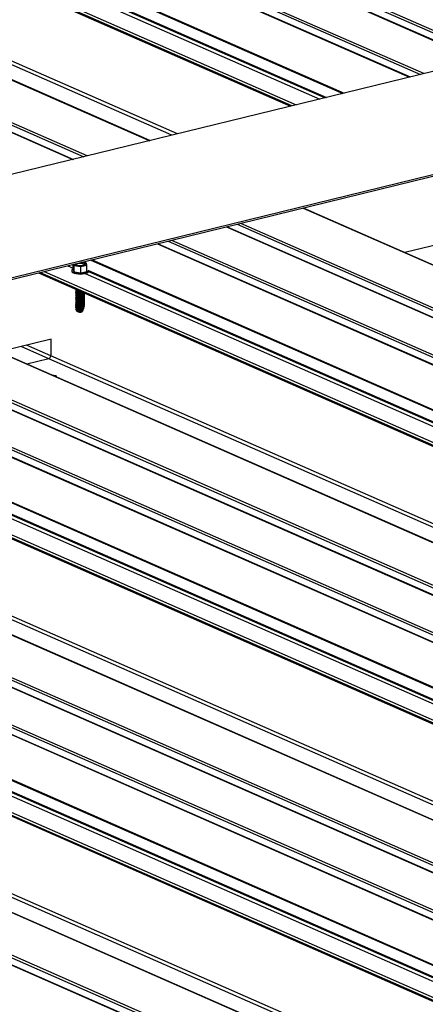
# Model space of a CAD drawing. Units: inches. Extents: x 0.3 to 33.8, y 0.2 to 21.6.
# Drawn here: x 11.6 to 11.7, y 5.9 to 6.1 of the extents above; entities that cross this region are included whole.
import ezdxf

# ---------------------------------------------------------------- set-up
doc = ezdxf.new("R2010")
doc.units = ezdxf.units.IN
doc.header["$MEASUREMENT"] = 0

msp = doc.modelspace()

# ---------------------------------------------------------------- linework, layer by layer
at = {"color": 8, "linetype": 'Continuous', "lineweight": 25}
for p, q in [((10.95675312092833, 6.397886742388759), (11.7127122494346, 6.065792968410989)), ((10.95687414993269, 6.39791618736189), (11.71283327843895, 6.06582241338412)), ((10.95876167918063, 6.398378017989108), (11.7147208076869, 6.066284244011338)), ((10.94597065135556, 6.395248836950122), (11.70192977986183, 6.063155062972352)), ((10.94396209310326, 6.394757561349775), (11.69992122160953, 6.062663787372006)), ((10.94408312210761, 6.394787006322906), (11.70004225061388, 6.062693232345135)), ((10.93162733139132, 6.391739681159757), (11.68758610928492, 6.059646061206565)), ((10.93186249761262, 6.391797531451751), (11.68782162611889, 6.059703757473981)), ((10.92296295223674, 6.389620357765103), (11.67892208074301, 6.057526583787335)), ((10.93118814802503, 6.389663181183705), (11.68426769469085, 6.058834411046502)), ((10.93118918500845, 6.389849606512882), (11.68454115771714, 6.058901159280325)), ((11.67811483749535, 6.057328704015001), (10.92215570898908, 6.38942247799277)), ((10.93056311851673, 6.389271196121098), (11.68329310435278, 6.05859598848591)), ((10.89583558045318, 6.382983951526029), (11.65179470895945, 6.050890177548259)), ((10.88158737074232, 6.379498287334186), (11.63754649924859, 6.047404513356416)), ((10.88170839974668, 6.379527732307317), (11.63766752825295, 6.047433958329547)), ((10.88359592899463, 6.379989562934536), (11.6395550575009, 6.047895788956765)), ((11.65588070711567, 6.051889423075463), (10.92382635029839, 6.373481801479165)), ((11.6569034632079, 6.05213961925099), (10.92420152479323, 6.374016481046088)), ((11.68024096653414, 6.038393701644612), (12.43620009504041, 5.706299927666843)), ((11.66599275682328, 6.034908037452769), (12.42195188532955, 5.702814263475001)), ((11.66611378582763, 6.034937482425899), (12.4220729143339, 5.702843708448129)), ((11.66800131507558, 6.035399313053118), (12.42396044358185, 5.703305539075348)), ((11.65521122797477, 6.032270362151738), (12.41117035648104, 5.700176588173968)), ((11.65320266972247, 6.031779086551389), (12.40916179822874, 5.699685312573622)), ((11.65332369872682, 6.03180853152452), (12.40928282723309, 5.69971475754675)), ((11.6408666166736, 6.028761130248343), (12.39682574517987, 5.696667356270575)), ((11.64110213350757, 6.028818826515758), (12.39706126201384, 5.696725052537991)), ((11.63220317824329, 6.026642036991297), (12.38816230674955, 5.694548263013527)), ((11.63657455246572, 6.027711287665292), (11.63761096351167, 6.027255991019399)), ((11.63754914280379, 6.027949710225886), (11.63761085063332, 6.027922601900555)), ((11.64042837403157, 6.026684860409897), (12.39350827131006, 5.695855936248118)), ((11.6404288209034, 6.026870901576891), (12.39378079361209, 5.695922454344338)), ((12.3873544733903, 5.694349999079011), (11.63139534488403, 6.026443773056782)), ((11.63980369513594, 6.026292721322712), (12.39253368097199, 5.695617513687524)), ((11.6050761570724, 6.020005476727645), (12.36103528557867, 5.687911702749878)), ((11.59082794736154, 6.016519812535802), (12.34678707586781, 5.684426038558034)), ((11.59094897636589, 6.016549257508933), (12.34690810487216, 5.684455483531163)), ((11.59283650561384, 6.017011088136149), (12.34879563412011, 5.68491731415838)), ((11.58004547778876, 6.013881907097163), (12.33600460629503, 5.681788133119394)), ((11.57803691953646, 6.013390631496817), (12.33399604804273, 5.681296857519048)), ((11.57815794854082, 6.013420076469947), (12.33411707704709, 5.681326302492177)), ((11.63306598619334, 6.010503096543172), (11.62795019675781, 6.012750469127821)), ((11.63344210141244, 6.011038006247702), (11.6289738935743, 6.013000895440954)), ((11.56570180721186, 6.010372905331374), (12.32166093571813, 5.678279131353606)), ((11.56593732404583, 6.010430601598792), (12.3218964525521, 5.678336827621024)), ((12.36512034301062, 5.688910718139472), (11.63306598619334, 6.010503096543172)), ((12.36614403982711, 5.689161144452604), (11.63344210141244, 6.011038006247702)), ((11.56526401144166, 6.008482676659923), (12.31861598415034, 5.677534229427368)), ((12.31218966392855, 5.675961774162043), (11.55623053542229, 6.008055548139812)), ((11.55703742805728, 6.008253581936722), (12.31299655656355, 5.676159807958951)), ((11.56463794494993, 6.007904266268139), (12.31736793078598, 5.677229058632951)), ((11.56526262384557, 6.008296405355321), (12.31834252112406, 5.677467481193543)), ((11.52991040688639, 6.00161702167307), (12.28586953539266, 5.669523247695302)), ((11.51566219717553, 5.998131357481229), (12.2716213256818, 5.66603758350346)), ((11.51578322617989, 5.998160802454358), (12.27174235468616, 5.666067028476588)), ((11.51767075542783, 5.998622633081577), (12.2736298839341, 5.666528859103806)), ((11.50287211007472, 5.99500240657985), (12.25883123858099, 5.662908632602083)), ((11.50299313907908, 5.995031851552981), (12.25895226758535, 5.662938077575211)), ((11.50488066832702, 5.995493682180197), (12.26083979683329, 5.663399908202427)), ((11.49053605702585, 5.991984450276801), (12.24649518553212, 5.659890676299034)), ((11.49077157385982, 5.992042146544219), (12.24673070236609, 5.659948372566451)), ((12.28995553354888, 5.670522493222504), (11.55790117673159, 5.992114871626206)), ((12.2909782896411, 5.670772689398031), (11.55827635122643, 5.992649551193129)), ((12.23702391374255, 5.65757331910747), (11.48106478523628, 5.98966709308524)), ((11.48187261859554, 5.989865357019755), (12.23783174710181, 5.657771583041986)), ((11.48947313548819, 5.989516041351173), (12.24220312132424, 5.658840833715985)), ((11.49009781438382, 5.989908180438355), (12.24317771166231, 5.659079256276577)), ((11.49009826125565, 5.99009422160535), (12.24345023396434, 5.659145774372796)), ((11.45474559742465, 5.983228796756103), (12.21070472593092, 5.651135022778336)), ((11.44049738771379, 5.979743132564261), (12.19645651622006, 5.647649358586493)), ((11.44061841671815, 5.979772577537392), (12.19657754522441, 5.647678803559621)), ((11.44250594596609, 5.98023440816461), (12.19846507447236, 5.648140634186841)), ((12.21478978336287, 5.652134038167931), (11.48273542654559, 5.973726416571633)), ((12.21581348017936, 5.652384464481065), (11.48311154176469, 5.974261326276163))]:
    msp.add_line(p, q, dxfattribs=at)
at = {"color": 7, "linetype": 'Continuous', "lineweight": 25}
for p, q in [((11.71536961165283, 6.066442919517784), (10.95941048314656, 6.398536693495552)), ((11.70257952455202, 6.063313968616405), (10.94662039604575, 6.395407742594174)), ((10.92189797196996, 6.38935944513659), (11.67785710047623, 6.057265671158823)), ((11.65181765220043, 6.050895840774719), (10.89585887430683, 6.382989460727914)), ((11.64020480219108, 6.048054694600817), (10.88424567368481, 6.380148468578585)), ((11.98946321044957, 6.13349701515863), (11.3928587040453, 5.98754443537032)), ((12.01747751321756, 6.121190297532294), (11.42087300681328, 5.975237717743986)), ((12.01747762961483, 6.12089487633736), (11.42130491564798, 5.975047929710548)), ((12.43622303828138, 5.706305590893302), (11.68026390977511, 6.038399364871072)), ((12.42460983765937, 5.703464598743976), (11.66865105976577, 6.035558218697171)), ((12.4118188098343, 5.70033541770499), (11.65586003194069, 6.032429037658185)), ((11.70869894457508, 6.032505196661851), (11.69905275796639, 6.030145365642232)), ((11.63731949783429, 6.026862469593892), (11.63731956182003, 6.026700071075851)), ((11.63731949783429, 6.026862469593892), (11.63731956182003, 6.026700071075851)), ((11.63761114883331, 6.027041248242245), (11.63761078500995, 6.027964647324356)), ((11.63761114883331, 6.027041248242245), (11.63777103801828, 6.026593333553752)), ((11.63768302909415, 6.02798232405046), (11.63777058727913, 6.027737328575044)), ((11.63777058727913, 6.027737328575044), (11.63903488675067, 6.027559595436876)), ((11.63777103801828, 6.026593333553752), (11.63777058727913, 6.027737328575044)), ((11.63903488675067, 6.027559595436876), (11.64013741558872, 6.027829316711987)), ((11.63903533748982, 6.026415600415582), (11.63903488675067, 6.027559595436876)), ((11.63903533748982, 6.026415600415582), (11.64013786632787, 6.026685321690693)), ((11.63991190023411, 6.028286115690547), (11.63928602324094, 6.028374478532362)), ((11.64013741558872, 6.027829316711987), (11.63998482766901, 6.028254078578794)), ((11.64013786632787, 6.026685321690693), (11.64013741558872, 6.027829316711987)), ((11.64042898967237, 6.026705197486897), (11.6404289272153, 6.026863716176865)), ((11.64042898967237, 6.026705197486897), (11.6404289272153, 6.026863716176865)), ((11.63113760786491, 6.026380740200603), (12.38709673637118, 5.694286966222832)), ((11.63777103801828, 6.026593333553752), (11.63903533748982, 6.026415600415582)), ((11.63815204835014, 6.023299770063744), (11.63825442724913, 6.023254794887628)), ((11.6381984424328, 6.023276938547191), (11.63819844549014, 6.023269178891039)), ((11.6381984424328, 6.023276938547191), (11.63819844549014, 6.023269178891039)), ((11.63819854638233, 6.023013110238017), (11.63819854943967, 6.023005350581863)), ((11.63819854638233, 6.023013110238017), (11.63819854943967, 6.023005350581863)), ((11.63820157857858, 6.023275437777805), (11.63833484640764, 6.023217926774481)), ((11.63820157857858, 6.023275437777805), (11.63833484640764, 6.023217926774481)), ((11.63820168230973, 6.023012163729784), (11.63833495035717, 6.022954098465308)), ((11.63820168230973, 6.023012163729784), (11.63833495035717, 6.022954098465308)), ((11.63833484640764, 6.023217926774481), (11.63837658658656, 6.023201520459393)), ((11.63819865011349, 6.022749836189996), (11.63819865317082, 6.022742076533844)), ((11.63819865011349, 6.022749836189996), (11.63819865317082, 6.022742076533844)), ((11.63819875384463, 6.022486562141975), (11.63819875712036, 6.022478248224669)), ((11.63819875384463, 6.022486562141975), (11.63819875712036, 6.022478248224669)), ((11.63819885779417, 6.022222733832802), (11.63819886085151, 6.02221497417665)), ((11.63819885779417, 6.022222733832802), (11.63819886085151, 6.02221497417665)), ((11.63819896152532, 6.021959459784783), (11.63819896458266, 6.02195170012863)), ((11.63819896152532, 6.021959459784783), (11.63819896458266, 6.02195170012863)), ((11.63819906547485, 6.021695631475607), (11.63819906853219, 6.021687871819455)), ((11.63819906547485, 6.021695631475607), (11.63819906853219, 6.021687871819455)), ((11.638199169206, 6.021432357427588), (11.63819917226334, 6.021424597771435)), ((11.638199169206, 6.021432357427588), (11.63819917226334, 6.021424597771435)), ((11.63819927293715, 6.021169083379566), (11.63819927621287, 6.021160769462259)), ((11.63819927293715, 6.021169083379566), (11.63819927621287, 6.021160769462259)), ((11.63820178604088, 6.022748889681764), (11.63833505408833, 6.022690824417286)), ((11.63820178604088, 6.022748889681764), (11.63833505408833, 6.022690824417286)), ((11.63820188999042, 6.022485061372588), (11.63833515803786, 6.022426996108114)), ((11.63820188999042, 6.022485061372588), (11.63833515803786, 6.022426996108114)), ((11.63820199372157, 6.022221787324569), (11.63833526176901, 6.022163722060092)), ((11.63820199372157, 6.022221787324569), (11.63833526176901, 6.022163722060092)), ((11.6382020976711, 6.021957959015394), (11.63833536550016, 6.021900448012072)), ((11.6382020976711, 6.021957959015394), (11.63833536550016, 6.021900448012072)), ((11.63820220140225, 6.021694684967374), (11.63833546944969, 6.021636619702899)), ((11.63820220140225, 6.021694684967374), (11.63833546944969, 6.021636619702899)), ((11.63820230535178, 6.021430856658199), (11.63833557318084, 6.021373345654877)), ((11.63820230535178, 6.021430856658199), (11.63833557318084, 6.021373345654877)), ((11.63820240908293, 6.021167582610182), (11.63833567713037, 6.021109517345704)), ((11.63820240908293, 6.021167582610182), (11.63833567713037, 6.021109517345704)), ((11.63941791581665, 6.022691237139238), (11.63947795805133, 6.02271744991872)), ((11.63941791581665, 6.022691237139238), (11.63947795805133, 6.02271744991872)), ((11.63941801976618, 6.022427408830065), (11.63955097956785, 6.022485618478944)), ((11.63941801976618, 6.022427408830065), (11.63955097956785, 6.022485618478944)), ((11.63941812349733, 6.022164134782043), (11.639551083299, 6.022222344430925)), ((11.63941812349733, 6.022164134782043), (11.639551083299, 6.022222344430925)), ((11.63941822722848, 6.021900860734024), (11.63955118724854, 6.021958516121749)), ((11.63941822722848, 6.021900860734024), (11.63955118724854, 6.021958516121749)), ((11.63941833117802, 6.02163703242485), (11.63955129097969, 6.02169524207373)), ((11.63941833117802, 6.02163703242485), (11.63955129097969, 6.02169524207373)), ((11.63941843490917, 6.021373758376829), (11.63955139492922, 6.021431413764555)), ((11.63941843490917, 6.021373758376829), (11.63955139492922, 6.021431413764555)), ((11.6394185388587, 6.021109930067656), (11.63955149866037, 6.021168139716536)), ((11.6394185388587, 6.021109930067656), (11.63955149866037, 6.021168139716536)), ((11.63955371327086, 6.022478801733996), (11.63955370999514, 6.022487115651302)), ((11.63955371327086, 6.022478801733996), (11.63955370999514, 6.022487115651302)), ((11.63955381700201, 6.022215527685979), (11.63955381394467, 6.022223287342129)), ((11.63955381700201, 6.022215527685979), (11.63955381394467, 6.022223287342129)), ((11.63955392073316, 6.021952253637957), (11.63955391767582, 6.02196001329411)), ((11.63955392073316, 6.021952253637957), (11.63955391767582, 6.02196001329411)), ((11.63955402468269, 6.021688425328784), (11.63955402162535, 6.021696184984934)), ((11.63955402468269, 6.021688425328784), (11.63955402162535, 6.021696184984934)), ((11.63955412841385, 6.021425151280762), (11.6395541253565, 6.021432910936914)), ((11.63955412841385, 6.021425151280762), (11.6395541253565, 6.021432910936914)), ((11.63955423236338, 6.021161322971589), (11.63955422908766, 6.021169636888895)), ((11.63955423236338, 6.021161322971589), (11.63955422908766, 6.021169636888895)), ((12.36105822881964, 5.687917365976335), (11.60509910031337, 6.020011139954105)), ((11.63815841346815, 6.01950093797076), (11.63829586459073, 6.01928061820792)), ((11.63815841346815, 6.01950093797076), (11.63829586459073, 6.01928061820792)), ((11.63819937688668, 6.020905255070392), (11.63819937994402, 6.02089749541424)), ((11.63819937688668, 6.020905255070392), (11.63819937994402, 6.02089749541424)), ((11.63819948061783, 6.020641981022373), (11.63819948367517, 6.020634221366221)), ((11.63819948061783, 6.020641981022373), (11.63819948367517, 6.020634221366221)), ((11.63819958456737, 6.020378152713198), (11.6381995876247, 6.020370393057045)), ((11.63819958456737, 6.020378152713198), (11.6381995876247, 6.020370393057045)), ((11.63819968829852, 6.020114878665178), (11.63819969135586, 6.020107119009026)), ((11.63819968829852, 6.020114878665178), (11.63819969135586, 6.020107119009026)), ((11.63819979202967, 6.019851604617156), (11.63819979530539, 6.019843290699851)), ((11.63819979202967, 6.019851604617156), (11.63819979530539, 6.019843290699851)), ((11.6381998959792, 6.019587776307984), (11.63819989903654, 6.019580016651831)), ((11.6381998959792, 6.019587776307984), (11.63819989903654, 6.019580016651831)), ((11.63820251281408, 6.02090430856216), (11.63833578086152, 6.020846243297682)), ((11.63820251281408, 6.02090430856216), (11.63833578086152, 6.020846243297682)), ((11.63820261676361, 6.020640480252987), (11.63833588481106, 6.020582414988509)), ((11.63820261676361, 6.020640480252987), (11.63833588481106, 6.020582414988509)), ((11.63820272049477, 6.020377206204965), (11.63833598854221, 6.020319140940489)), ((11.63820272049477, 6.020377206204965), (11.63833598854221, 6.020319140940489)), ((11.6382028244443, 6.020113377895792), (11.63833609227336, 6.020055866892468)), ((11.6382028244443, 6.020113377895792), (11.63833609227336, 6.020055866892468)), ((11.63820292817545, 6.01985010384777), (11.63833619622289, 6.019792038583295)), ((11.63820292817545, 6.01985010384777), (11.63833619622289, 6.019792038583295)), ((11.6382030319066, 6.019586829799751), (11.63833629995404, 6.019528764535274)), ((11.6382030319066, 6.019586829799751), (11.63833629995404, 6.019528764535274)), ((11.63931600578853, 6.019356570037634), (11.63923229977082, 6.019163917793592)), ((11.63928199118479, 6.019418749835146), (11.6393534862289, 6.019436240293258)), ((11.63928212553372, 6.019933377206783), (11.63928212706239, 6.019929497378708)), ((11.63928212706239, 6.019929497378708), (11.63928633594307, 6.019923769255722)), ((11.63934178122524, 6.019776387396627), (11.63928219869148, 6.019747699720285)), ((11.63928219869148, 6.019747699720285), (11.63928223101192, 6.019665669069533)), ((11.63928223101192, 6.019665669069533), (11.63938148999306, 6.019531735546541)), ((11.63938148999306, 6.019531735546541), (11.63928230242263, 6.019484425672263)), ((11.63928230242263, 6.019484425672263), (11.63928233474307, 6.019402395021514)), ((11.63928233474307, 6.019402395021514), (11.63931600578853, 6.019356570037634)), ((11.63934178122524, 6.019776387396627), (11.63951268594459, 6.019845256217752)), ((11.63934178122524, 6.019776387396627), (11.63951268594459, 6.019845256217752)), ((11.63946628273075, 6.019693320923712), (11.6393534862289, 6.019436240293258)), ((11.63941864258985, 6.020846656019635), (11.63955160239152, 6.020904865668514)), ((11.63941864258985, 6.020846656019635), (11.63955160239152, 6.020904865668514)), ((11.63941874653938, 6.020582827710461), (11.63955170634105, 6.020641037359341)), ((11.63941874653938, 6.020582827710461), (11.63955170634105, 6.020641037359341)), ((11.63941885027053, 6.020319553662442), (11.6395518100722, 6.020377763311319)), ((11.63941885027053, 6.020319553662442), (11.6395518100722, 6.020377763311319)), ((11.63941895400168, 6.02005627961442), (11.63955191402173, 6.020113935002145)), ((11.63941895400168, 6.02005627961442), (11.63955191402173, 6.020113935002145)), ((11.63942014269199, 6.019795113456341), (11.63942017501243, 6.019713082805591)), ((11.63942017501243, 6.019713082805591), (11.63946628273075, 6.019693320923712)), ((11.63951678567696, 6.019835231955719), (11.63955201775289, 6.019850660954126)), ((11.63951678567696, 6.019835231955719), (11.63955201775289, 6.019850660954126)), ((11.63955433609453, 6.020898048923567), (11.63955433303719, 6.02090580857972)), ((11.63955433609453, 6.020898048923567), (11.63955433303719, 6.02090580857972)), ((11.63955443982568, 6.020634774875548), (11.63955443676834, 6.0206425345317)), ((11.63955443982568, 6.020634774875548), (11.63955443676834, 6.0206425345317)), ((11.63955454377521, 6.020370946566373), (11.63955454071787, 6.020378706222528)), ((11.63955454377521, 6.020370946566373), (11.63955454071787, 6.020378706222528)), ((11.63971809289727, 6.020300865586475), (11.63955484536919, 6.020415598481832)), ((11.63971809289727, 6.020300865586475), (11.63955484536919, 6.020415598481832)), ((12.34944408747336, 5.685076143689403), (11.59348530957976, 6.017169763642597)), ((12.33665400037255, 5.681947192788023), (11.58069522247895, 6.014040812741218)), ((11.63353413511334, 6.014116971744884), (11.62388794850465, 6.011757140725265)), ((11.63344089747595, 6.014093647988198), (11.63344210141244, 6.011038006247702)), ((11.63306598619334, 6.010503096543172), (11.62900393881901, 6.009509362357226)), ((11.55597279840317, 6.007992515283636), (12.31193192690944, 5.675898741305867)), ((11.63444342840527, 6.007356626293701), (11.6336502107245, 6.007468316988487)), ((11.63454462364, 6.00707540029577), (11.63444342840527, 6.007356626293701)), ((12.28589247863363, 5.669528910921763), (11.52993335012737, 6.001622684899533)), ((12.27427927801162, 5.666687918772434), (11.51832050011802, 5.998781538725629)), ((12.26148825018655, 5.66355873773345), (11.50552947229295, 5.995652357686645)), ((11.48080704821716, 5.989604060229062), (12.23676617672343, 5.657510286251291)), ((12.21072766917189, 5.651140686004794), (11.45476854066562, 5.983234459982564)), ((12.19911352782562, 5.648299463717861), (11.44315474993202, 5.980393083671056))]:
    msp.add_line(p, q, dxfattribs=at)
at = {"color": 7, "linetype": 'Continuous', "lineweight": 25, "flags": 128}
for points in [[(11.63731956182003, 6.026700071075851), (11.63736134460773, 6.026583919208209), (11.63751282943391, 6.026454318642606), (11.63776597178005, 6.026343112898919), (11.63810183856208, 6.026258619304241), (11.6384937314029, 6.026206775898046), (11.63891493465395, 6.026191598110391), (11.63933236982431, 6.026214105985403), (11.63971692627612, 6.026272933085559), (11.64003840699064, 6.0263633298282), (11.64027340497498, 6.026478850561825), (11.64040412303897, 6.026610585241717), (11.64042899120104, 6.026701317658822)], [(11.63731956182003, 6.026700071075851), (11.63736134460773, 6.026583919208209), (11.63751282943391, 6.026454318642606), (11.63776597178005, 6.026343112898919), (11.63810183856208, 6.026258619304241), (11.6384937314029, 6.026206775898046), (11.63891493465395, 6.026191598110391), (11.63933236982431, 6.026214105985403), (11.63971692627612, 6.026272933085559), (11.64003840699064, 6.0263633298282), (11.64027340497498, 6.026478850561825), (11.64040412303897, 6.026610585241717), (11.64042899120104, 6.026701317658822)], [(11.63761103944011, 6.027159681702303), (11.63758134617569, 6.027145703234698), (11.63739671781674, 6.027020923041395), (11.63732121865611, 6.02688423259737), (11.63736128062199, 6.026746317726249), (11.63751276544817, 6.026616717160649), (11.6377659077943, 6.026505511416962), (11.63810177457633, 6.026421017822285), (11.63849366741716, 6.026369174416089), (11.63891487066821, 6.026353996628432), (11.63933230583857, 6.026376504503444), (11.63971686229038, 6.026435331603602), (11.6400383430049, 6.026525728346243), (11.64027334098924, 6.026641249079868), (11.64040405905322, 6.02677298375976), (11.64042220109159, 6.026911708896514), (11.64041968750353, 6.026919247108157)], [(11.63761103944011, 6.027159681702303), (11.63758134617569, 6.027145703234698), (11.63739671781674, 6.027020923041395), (11.63732121865611, 6.02688423259737), (11.63736128062199, 6.026746317726249), (11.63751276544817, 6.026616717160649), (11.6377659077943, 6.026505511416962), (11.63810177457633, 6.026421017822285), (11.63849366741716, 6.026369174416089), (11.63891487066821, 6.026353996628432), (11.63933230583857, 6.026376504503444), (11.63971686229038, 6.026435331603602), (11.6400383430049, 6.026525728346243), (11.64027334098924, 6.026641249079868), (11.64040405905322, 6.02677298375976), (11.64042220109159, 6.026911708896514), (11.64041968750353, 6.026919247108157)], [(11.63963792494426, 6.028194151724444), (11.63978677009858, 6.028097237317599), (11.63982522695915, 6.027989623922085), (11.63974930291641, 6.027884003278033), (11.63956767923119, 6.027793290069126), (11.63930239498858, 6.027728391264021), (11.6389854348136, 6.027697131541352), (11.63865496597405, 6.027703332739287), (11.63835122487088, 6.027746047329699), (11.63811018873863, 6.02782040825108), (11.63796134358431, 6.027917322657924), (11.63792288672374, 6.028024936053437), (11.63792667667867, 6.028041929690608), (11.63792288672374, 6.028024936053437), (11.63796134358431, 6.027917322657924), (11.63811018873863, 6.02782040825108), (11.63835122487088, 6.027746047329699), (11.63865496597405, 6.027703332739287), (11.6389854348136, 6.027697131541352), (11.63930239498858, 6.027728391264021), (11.63956767923119, 6.027793290069126), (11.63974930291641, 6.027884003278033), (11.63982522695915, 6.027989623922085), (11.63978677009858, 6.028097237317599), (11.63963792494426, 6.028194151724444), (11.63939688881201, 6.028268512645823), (11.63909314770883, 6.028311227236234), (11.63904237565642, 6.028314872892214)], [(11.6381343111206, 6.023310057330594), (11.63806612243078, 6.02325572744572), (11.63803576306479, 6.023154539342603), (11.63811830558061, 6.023056512016515), (11.63830342906919, 6.022975187040522), (11.6385665906438, 6.022921346134931), (11.638871129116, 6.022902087019816), (11.63904459544843, 6.022907594711208)], [(11.6381343111206, 6.023310057330594), (11.63806612243078, 6.02325572744572), (11.63803576306479, 6.023154539342603), (11.63811830558061, 6.023056512016515), (11.63830342906919, 6.022975187040522), (11.6385665906438, 6.022921346134931), (11.638871129116, 6.022902087019816), (11.63904459544843, 6.022907594711208)], [(11.63813441485174, 6.023046783282575), (11.63806622616193, 6.022992453397698), (11.63803586679594, 6.022891265294583), (11.63811840931176, 6.022793237968493), (11.63830353280034, 6.022711912992501), (11.63856669437495, 6.022658072086911), (11.63887123284714, 6.022638812971797), (11.63917563775051, 6.022656929671691), (11.6394402282528, 6.022709908658055), (11.63947282026085, 6.022720040108292)], [(11.63813441485174, 6.023046783282575), (11.63806622616193, 6.022992453397698), (11.63803586679594, 6.022891265294583), (11.63811840931176, 6.022793237968493), (11.63830353280034, 6.022711912992501), (11.63856669437495, 6.022658072086911), (11.63887123284714, 6.022638812971797), (11.63917563775051, 6.022656929671691), (11.6394402282528, 6.022709908658055), (11.63947282026085, 6.022720040108292)], [(11.63813451880128, 6.022782954973401), (11.63806633011146, 6.022728625088526), (11.63803597074547, 6.022627436985408), (11.63811851326129, 6.02252940965932), (11.63830363674987, 6.022448084683328), (11.63856679832449, 6.022394243777736), (11.63887133679668, 6.022374984662624), (11.63917574170004, 6.022393101362516), (11.63944033220234, 6.02244608034888), (11.6396284373287, 6.022526868864477), (11.63971217617745, 6.022614258279211)], [(11.63813451880128, 6.022782954973401), (11.63806633011146, 6.022728625088526), (11.63803597074547, 6.022627436985408), (11.63811851326129, 6.02252940965932), (11.63830363674987, 6.022448084683328), (11.63856679832449, 6.022394243777736), (11.63887133679668, 6.022374984662624), (11.63917574170004, 6.022393101362516), (11.63944033220234, 6.02244608034888), (11.6396284373287, 6.022526868864477), (11.63971217617745, 6.022614258279211)], [(11.63813462253243, 6.02251968092538), (11.63806643384261, 6.022465351040504), (11.63803607447662, 6.022364162937389), (11.63811861699244, 6.022266135611298), (11.63830374048103, 6.022184810635306), (11.63856690205564, 6.022130969729716), (11.63887144052783, 6.022111710614602), (11.63917584543119, 6.022129827314497), (11.63944043593348, 6.022182806300861), (11.63962854105985, 6.022263594816458), (11.63971553905132, 6.022361133666567), (11.63968981536053, 6.02246250996602), (11.63961829267769, 6.022520309324681)], [(11.63813462253243, 6.02251968092538), (11.63806643384261, 6.022465351040504), (11.63803607447662, 6.022364162937389), (11.63811861699244, 6.022266135611298), (11.63830374048103, 6.022184810635306), (11.63856690205564, 6.022130969729716), (11.63887144052783, 6.022111710614602), (11.63917584543119, 6.022129827314497), (11.63944043593348, 6.022182806300861), (11.63962854105985, 6.022263594816458), (11.63971553905132, 6.022361133666567), (11.63968981536053, 6.02246250996602), (11.63961829267769, 6.022520309324681)], [(11.63813472648196, 6.022255852616206), (11.63806653779215, 6.022201522731331), (11.63803617842616, 6.022100334628213), (11.63811872094197, 6.022002307302126), (11.63830384443056, 6.021920982326133), (11.63856700600517, 6.02186714142054), (11.63887154447736, 6.021847882305429), (11.63917594938072, 6.021865999005321), (11.63944053988302, 6.021918977991685), (11.63962864500938, 6.021999766507283), (11.63971564300085, 6.022097305357392), (11.63968991931006, 6.022198681656847), (11.63961839662722, 6.022256481015505)], [(11.63813472648196, 6.022255852616206), (11.63806653779215, 6.022201522731331), (11.63803617842616, 6.022100334628213), (11.63811872094197, 6.022002307302126), (11.63830384443056, 6.021920982326133), (11.63856700600517, 6.02186714142054), (11.63887154447736, 6.021847882305429), (11.63917594938072, 6.021865999005321), (11.63944053988302, 6.021918977991685), (11.63962864500938, 6.021999766507283), (11.63971564300085, 6.022097305357392), (11.63968991931006, 6.022198681656847), (11.63961839662722, 6.022256481015505)], [(11.63813483021311, 6.021992578568184), (11.6380666415233, 6.021938248683309), (11.63803628215731, 6.021837060580194), (11.63811882467312, 6.021739033254104), (11.63830394816171, 6.021657708278111), (11.63856710973632, 6.021603867372521), (11.63887164820851, 6.021584608257407), (11.63917605311187, 6.021602724957302), (11.63944064361417, 6.021655703943666), (11.63962874874054, 6.021736492459263), (11.639715746732, 6.021834031309372), (11.63969002304121, 6.021935407608825), (11.63961850035837, 6.021993206967486)], [(11.63813483021311, 6.021992578568184), (11.6380666415233, 6.021938248683309), (11.63803628215731, 6.021837060580194), (11.63811882467312, 6.021739033254104), (11.63830394816171, 6.021657708278111), (11.63856710973632, 6.021603867372521), (11.63887164820851, 6.021584608257407), (11.63917605311187, 6.021602724957302), (11.63944064361417, 6.021655703943666), (11.63962874874054, 6.021736492459263), (11.639715746732, 6.021834031309372), (11.63969002304121, 6.021935407608825), (11.63961850035837, 6.021993206967486)], [(11.63813493416264, 6.021728750259012), (11.63806674547283, 6.021674420374136), (11.63803638610684, 6.021573232271018), (11.63811892862265, 6.021475204944931), (11.63830405211124, 6.021393879968938), (11.63856721368585, 6.021340039063346), (11.63887175215804, 6.021320779948234), (11.6391761570614, 6.021338896648126), (11.6394407475637, 6.021391875634491), (11.63962885269007, 6.021472664150088), (11.63971585068153, 6.021570203000197), (11.63969012699074, 6.021671579299652), (11.63961860430791, 6.021729378658311)], [(11.63813493416264, 6.021728750259012), (11.63806674547283, 6.021674420374136), (11.63803638610684, 6.021573232271018), (11.63811892862265, 6.021475204944931), (11.63830405211124, 6.021393879968938), (11.63856721368585, 6.021340039063346), (11.63887175215804, 6.021320779948234), (11.6391761570614, 6.021338896648126), (11.6394407475637, 6.021391875634491), (11.63962885269007, 6.021472664150088), (11.63971585068153, 6.021570203000197), (11.63969012699074, 6.021671579299652), (11.63961860430791, 6.021729378658311)], [(11.63813503789379, 6.021465476210992), (11.63806684920398, 6.021411146326116), (11.63803648983799, 6.021309958222999), (11.6381190323538, 6.021211930896913), (11.63830415584239, 6.021130605920921), (11.638567317417, 6.021076765015327), (11.63887185588919, 6.021057505900215), (11.63917626079255, 6.021075622600107), (11.63944085129485, 6.021128601586471), (11.63962895642122, 6.021209390102069), (11.63971595441269, 6.021306928952177), (11.63969023072189, 6.021408305251632), (11.63961870803906, 6.021466104610291)], [(11.63813503789379, 6.021465476210992), (11.63806684920398, 6.021411146326116), (11.63803648983799, 6.021309958222999), (11.6381190323538, 6.021211930896913), (11.63830415584239, 6.021130605920921), (11.638567317417, 6.021076765015327), (11.63887185588919, 6.021057505900215), (11.63917626079255, 6.021075622600107), (11.63944085129485, 6.021128601586471), (11.63962895642122, 6.021209390102069), (11.63971595441269, 6.021306928952177), (11.63969023072189, 6.021408305251632), (11.63961870803906, 6.021466104610291)], [(11.63813514162494, 6.021202202162971), (11.63806695293513, 6.021147872278097), (11.63803659356914, 6.02104668417498), (11.63811913608496, 6.020948656848891), (11.63830425957354, 6.020867331872899), (11.63856742114815, 6.020813490967307), (11.63887195962034, 6.020794231852193), (11.63917636452371, 6.020812348552087), (11.639440955026, 6.020865327538451), (11.63962906015237, 6.020946116054049), (11.63971605814384, 6.021043654904158), (11.63969033445304, 6.021145031203613), (11.63961881177021, 6.021202830562272)], [(11.63813514162494, 6.021202202162971), (11.63806695293513, 6.021147872278097), (11.63803659356914, 6.02104668417498), (11.63811913608496, 6.020948656848891), (11.63830425957354, 6.020867331872899), (11.63856742114815, 6.020813490967307), (11.63887195962034, 6.020794231852193), (11.63917636452371, 6.020812348552087), (11.639440955026, 6.020865327538451), (11.63962906015237, 6.020946116054049), (11.63971605814384, 6.021043654904158), (11.63969033445304, 6.021145031203613), (11.63961881177021, 6.021202830562272)], [(11.63813566071746, 6.019884723400561), (11.63807742735396, 6.019841461702975), (11.63803394966261, 6.019742819501643), (11.63810007268243, 6.019645571291), (11.63826628784344, 6.019562258383635), (11.63851227688236, 6.019503736814363), (11.63880619334581, 6.019477562779964), (11.6391089983275, 6.019487374742366), (11.63938148999306, 6.019531735546541)], [(11.63813566071746, 6.019884723400561), (11.63807742735396, 6.019841461702975), (11.63803394966261, 6.019742819501643), (11.63810007268243, 6.019645571291), (11.63826628784344, 6.019562258383635), (11.63851227688236, 6.019503736814363), (11.63880619334581, 6.019477562779964), (11.6391089983275, 6.019487374742366), (11.63938148999306, 6.019531735546541)], [(11.63813555698631, 6.020147997448583), (11.63806653868597, 6.020092745214765), (11.63803652993265, 6.019991403087074), (11.63812165512233, 6.019893527987046), (11.63830806994785, 6.019812279124086), (11.63857217224672, 6.019758668356103), (11.63887695021784, 6.019739947427746), (11.63918159462013, 6.019758602314399), (11.63944572339602, 6.019812427536673), (11.63963277668439, 6.019893678125996), (11.63963277668439, 6.019893678125996)], [(11.63813555698631, 6.020147997448583), (11.63806653868597, 6.020092745214765), (11.63803652993265, 6.019991403087074), (11.63812165512233, 6.019893527987046), (11.63830806994785, 6.019812279124086), (11.63857217224672, 6.019758668356103), (11.63887695021784, 6.019739947427746), (11.63918159462013, 6.019758602314399), (11.63944572339602, 6.019812427536673), (11.63963277668439, 6.019893678125996), (11.63963277668439, 6.019893678125996)], [(11.63813524557448, 6.020938373853797), (11.63806705688466, 6.020884043968922), (11.63803669751867, 6.020782855865805), (11.63811924003449, 6.020684828539718), (11.63830436352307, 6.020603503563726), (11.63856752509768, 6.020549662658132), (11.63887206356987, 6.020530403543019), (11.63917646847324, 6.020548520242912), (11.63944105897553, 6.020601499229276), (11.6396291641019, 6.020682287744873), (11.63971616209337, 6.020779826594983), (11.63969043840257, 6.020881202894437), (11.63961891571974, 6.020939002253097)], [(11.63813524557448, 6.020938373853797), (11.63806705688466, 6.020884043968922), (11.63803669751867, 6.020782855865805), (11.63811924003449, 6.020684828539718), (11.63830436352307, 6.020603503563726), (11.63856752509768, 6.020549662658132), (11.63887206356987, 6.020530403543019), (11.63917646847324, 6.020548520242912), (11.63944105897553, 6.020601499229276), (11.6396291641019, 6.020682287744873), (11.63971616209337, 6.020779826594983), (11.63969043840257, 6.020881202894437), (11.63961891571974, 6.020939002253097)], [(11.63813534930563, 6.020675099805776), (11.63806716061581, 6.020620769920902), (11.63803680124982, 6.020519581817784), (11.63811934376564, 6.020421554491697), (11.63830446725422, 6.020340229515704), (11.63856762882884, 6.020286388610113), (11.63887216730103, 6.020267129494998), (11.63917657220439, 6.020285246194892), (11.63944116270668, 6.020338225181256), (11.63962926783305, 6.020419013696854), (11.63971626582452, 6.020516552546963), (11.63969054213372, 6.020617928846418), (11.63961901945089, 6.020675728205076)], [(11.63813534930563, 6.020675099805776), (11.63806716061581, 6.020620769920902), (11.63803680124982, 6.020519581817784), (11.63811934376564, 6.020421554491697), (11.63830446725422, 6.020340229515704), (11.63856762882884, 6.020286388610113), (11.63887216730103, 6.020267129494998), (11.63917657220439, 6.020285246194892), (11.63944116270668, 6.020338225181256), (11.63962926783305, 6.020419013696854), (11.63971626582452, 6.020516552546963), (11.63969054213372, 6.020617928846418), (11.63961901945089, 6.020675728205076)], [(11.63813545325516, 6.020411271496602), (11.6380526649171, 6.020338262696792), (11.63804538668779, 6.020233369011287), (11.63815726206894, 6.020135323700062), (11.63837269369001, 6.020058056095392), (11.63866092147855, 6.020012505539185), (11.63897917817411, 6.020005235161787), (11.63928359286389, 6.020037502338998), (11.63952930209648, 6.02010456648073), (11.63968137068891, 6.020196682097444), (11.63971809289727, 6.020300865586475), (11.63971809289727, 6.020300865586475)], [(11.63813545325516, 6.020411271496602), (11.6380526649171, 6.020338262696792), (11.63804538668779, 6.020233369011287), (11.63815726206894, 6.020135323700062), (11.63837269369001, 6.020058056095392), (11.63866092147855, 6.020012505539185), (11.63897917817411, 6.020005235161787), (11.63928359286389, 6.020037502338998), (11.63952930209648, 6.02010456648073), (11.63968137068891, 6.020196682097444), (11.63971809289727, 6.020300865586475), (11.63971809289727, 6.020300865586475)], [(11.63819968845756, 6.019641725353407), (11.63815129700523, 6.019583845709234), (11.63816570724837, 6.019490013016965), (11.63828849595154, 6.019405188640061), (11.6385015941841, 6.019342457473404), (11.6387718814272, 6.019311222210172), (11.63905786448587, 6.019316199484316), (11.63931600578853, 6.019356570037634)], [(11.63819968845756, 6.019641725353407), (11.63815129700523, 6.019583845709234), (11.63816570724837, 6.019490013016965), (11.63828849595154, 6.019405188640061), (11.6385015941841, 6.019342457473404), (11.6387718814272, 6.019311222210172), (11.63905786448587, 6.019316199484316), (11.63931600578853, 6.019356570037634)], [(11.63417718156417, 6.007236818051148), (11.63410476767003, 6.00727377675527), (11.63401730218767, 6.007307053257686)]]:
    msp.add_lwpolyline(points, dxfattribs=at)
at = {"color": 7, "linetype": 'Continuous', "lineweight": 25}
for centre, radius, start, end in [((11.63887507100305, 6.026215549409176), 0.001897205843093278, 62.16129852139172, 117.8877076125582), ((11.63894933681665, 6.026326526552476), 0.001990521889468391, 69.76121185634187, 87.32096601891604), ((11.63862932186443, 6.023577190590612), 0.0005296467284812412, 215.5590562288104, 278.9497105837436), ((11.63886620670705, 6.023727057266804), 0.0009831717885359283, 227.2278127358364, 292.6095168234969), ((11.63889880172053, 6.02356111122247), 0.00107750907783947, 229.4746542636581, 306.2320952067922), ((11.63887597378697, 6.023118436938297), 0.000931914160532473, 223.3900270475684, 316.6567844254884), ((11.63887607751813, 6.02285516289029), 0.0009319141605421745, 223.3900270479739, 316.6567844250118), ((11.63887618124927, 6.022591888842251), 0.0009319141605268503, 223.3900270471362, 316.6567844257311), ((11.6388762851988, 6.022328060533091), 0.0009319141605380322, 223.3900270478505, 316.6567844252853), ((11.63887638892996, 6.022064786485067), 0.0009319141605360732, 223.3900270475771, 316.6567844253295), ((11.63887649287949, 6.021800958175888), 0.0009319141605323416, 223.3900270474934, 316.6567844256075), ((11.63888135124428, 6.024563589485108), 0.001699710349514644, 251.2483303871094, 277.6937058792967), ((11.63887591484059, 6.024186837701707), 0.001590781600506115, 250.1233171148393, 289.9203583131595), ((11.63887601879013, 6.023923009392518), 0.001590781600489642, 250.1233171146928, 289.9203583133666), ((11.63887612252128, 6.023659735344526), 0.001590781600518644, 250.1233171150024, 289.9203583130562), ((11.63887622625243, 6.023396461296495), 0.001590781600507182, 250.1233171149212, 289.9203583131377), ((11.63887633020196, 6.023132632987301), 0.001590781600488341, 250.123317114671, 289.9203583135086), ((11.63887643393311, 6.022869358939307), 0.001590781600513392, 250.1233171151286, 289.9203583131817), ((11.63887659661064, 6.021537684127877), 0.0009319141605411529, 223.3900270479652, 316.6567844252411), ((11.63887670034179, 6.021274410079848), 0.0009319141605318635, 223.3900270475287, 316.656784425528), ((11.63887680771526, 6.02100220017283), 0.0009261788610284196, 223.0130827943899, 317.0337286786719), ((11.63887519539779, 6.020836655403282), 0.0009942479877810544, 227.2022860767566, 294.1599829173997), ((11.63886246949852, 6.020494641309951), 0.0009291903483791721, 224.5062669625695, 296.8560020314532), ((11.63887540307847, 6.020309553046093), 0.000994247987786268, 227.2022860770348, 294.159982917253), ((11.63887653788264, 6.022605530630096), 0.001590781600478321, 250.1233171146007, 289.9203583136394), ((11.63887664161379, 6.022342256582111), 0.001590781600512557, 250.1233171150575, 289.9203583131926), ((11.63887674556332, 6.022078428272887), 0.001590781600464584, 250.1233171143665, 289.9203583137537), ((11.63887684929447, 6.021815154224917), 0.001590781600512327, 250.1233171150467, 289.9203583132636), ((11.63887698292596, 6.021473430428768), 0.001517250499265405, 249.1149658932502, 290.9287095348868), ((11.63888580671445, 6.021404384373273), 0.001703446693881946, 251.1769723882092, 283.4560819541502), ((11.6388859104456, 6.021141110325233), 0.001703446693863451, 251.1769723879971, 283.4560819542381), ((11.63888803929162, 6.020216932844811), 0.001107860991114912, 237.6885835070447, 288.1040362804435), ((11.63288734826591, 6.011028388879159), 0.0005548365050732202, 288.7818005927426, 0.9931974914369247)]:
    msp.add_arc(centre, radius, start, end, dxfattribs=at)
for points, knots in [([(11.63928212553372, 6.019933377206783), (11.63932987411247, 6.019953166166371), (11.63941824932274, 6.01998979245997), (11.63946897797649, 6.020063075025054), (11.63949229825281, 6.020096763474101)], [0, 0, 0, 0, 0.5402938064654524, 1, 1, 1, 1]), ([(11.63928212553372, 6.019933377206783), (11.63932987411247, 6.019953166166371), (11.63941824932274, 6.01998979245997), (11.63946897797649, 6.020063075025054), (11.63949229825281, 6.020096763474101)], [0, 0, 0, 0, 0.5402938064654524, 1, 1, 1, 1]), ([(11.63963277668439, 6.019893678125996), (11.63954350175086, 6.019916251820729), (11.63942489177353, 6.01994624305472), (11.6393138092661, 6.0199282254373), (11.63928633594307, 6.019923769255722)], [0, 0, 0, 0, 0.7526764234581736, 1, 1, 1, 1]), ([(11.63963277668439, 6.019893678125996), (11.63954350175086, 6.019916251820729), (11.63942489177353, 6.01994624305472), (11.6393138092661, 6.0199282254373), (11.63928633594307, 6.019923769255722)], [0, 0, 0, 0, 0.7526764234581736, 1, 1, 1, 1])]:
    msp.add_open_spline(points, degree=3, knots=knots, dxfattribs=at)

doc.saveas('drawing.dxf')
